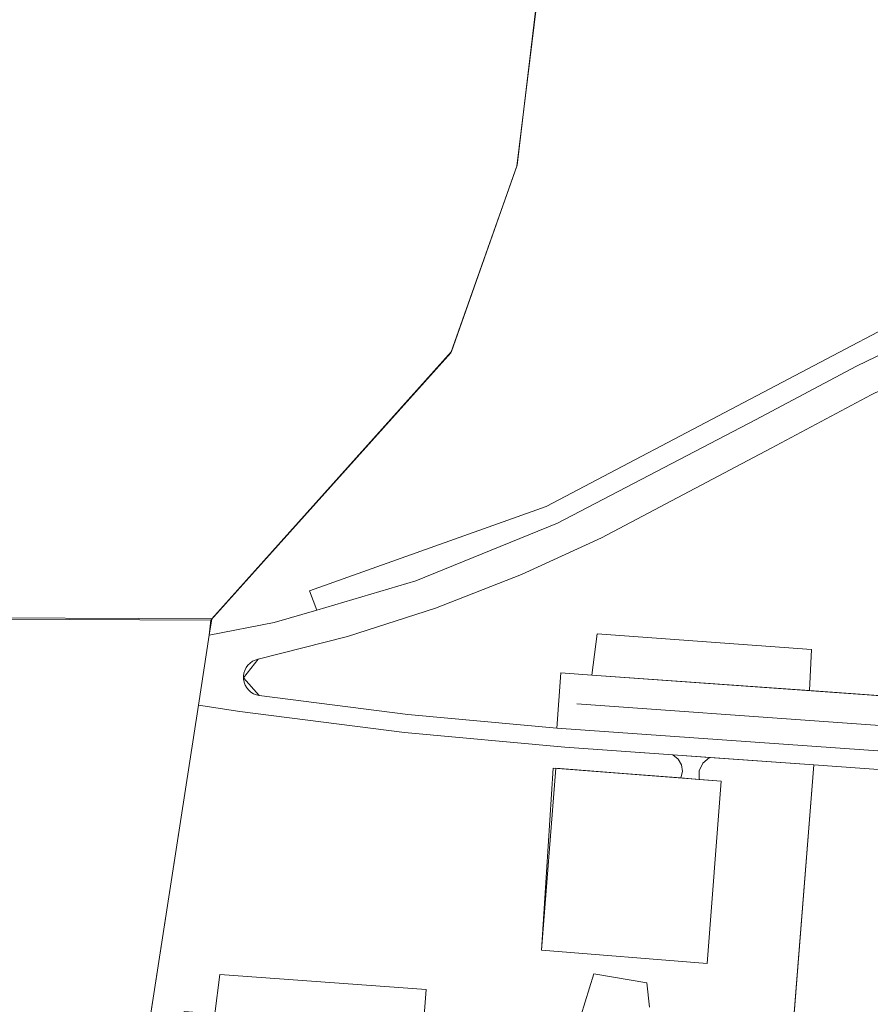
# Model space of a CAD drawing. Units: inches. Extents: x -1494151 to -743114, y -2081875 to -1037598.
# Drawn here: x -747468 to -747376, y -1041118 to -1041011 of the extents above; entities that cross this region are included whole.
import ezdxf

# ---------------------------------------------------------------- set-up
doc = ezdxf.new("R2010")
doc.units = ezdxf.units.IN
doc.header["$MEASUREMENT"] = 0
for name, color, linetype, lineweight in [('budovy_2015', 7, 'Continuous', 0), ('parcely_5_2015', 7, 'Continuous', 0), ('ulice_2013', 7, 'Continuous', 0), ('vnitřní kresba_2014', 7, 'Continuous', 0)]:
    doc.layers.add(name, color=color, linetype=linetype, lineweight=lineweight)

msp = doc.modelspace()

# ---------------------------------------------------------------- linework, layer by layer
at = {"layer": 'budovy_2015'}
msp.add_lwpolyline([(-747392.23, -1041093.51), (-747393.73, -1041113.27), (-747411.7, -1041111.83), (-747410.43, -1041092.09)], close=True, dxfattribs=at)
at = {"layer": 'parcely_5_2015'}
for points in [[(-747409.32, -1040984.48), (-747414.33, -1041026.74), (-747421.43, -1041046.92), (-747447.42, -1041075.92), (-747479.19, -1041075.76)], [(-747350.2, -1041094.04), (-747382.19, -1041091.76), (-747409.15, -1041089.83), (-747426.53, -1041088.25), (-747444.38, -1041085.95), (-747448.86, -1041085.26), (-747447.69, -1041077.68), (-747440.67, -1041076.32), (-747436.04, -1041074.96), (-747425.32, -1041071.81), (-747409.95, -1041065.54), (-747388.5, -1041054.33), (-747377.55, -1041048.52), (-747359.54, -1041039.82)], [(-747375.95, -1041051.64), (-747386.81, -1041057.4), (-747405.17, -1041067.13), (-747413.87, -1041071.12), (-747423.18, -1041074.76), (-747432.7, -1041077.83), (-747442.39, -1041080.29), (-747442.71, -1041080.38), (-747443, -1041080.52), (-747443.27, -1041080.71), (-747443.51, -1041080.94), (-747443.7, -1041081.21), (-747443.85, -1041081.51), (-747443.94, -1041081.82), (-747443.99, -1041082.15), (-747443.98, -1041082.47), (-747443.91, -1041082.8), (-747443.8, -1041083.11), (-747443.63, -1041083.39), (-747443.42, -1041083.64), (-747443.18, -1041083.86), (-747442.9, -1041084.03), (-747442.59, -1041084.16), (-747442.27, -1041084.23), (-747426.19, -1041086.27), (-747410.04, -1041087.76), (-747409.61, -1041081.78), (-747406.24, -1041082.02), (-747346.61, -1041086.27)], [(-747346.61, -1041086.27), (-747406.24, -1041082.02), (-747409.61, -1041081.78), (-747410.04, -1041087.76), (-747426.19, -1041086.27), (-747442.27, -1041084.23), (-747442.59, -1041084.16), (-747442.9, -1041084.03), (-747443.18, -1041083.86), (-747443.42, -1041083.64), (-747443.63, -1041083.39), (-747443.8, -1041083.11), (-747443.91, -1041082.8), (-747443.98, -1041082.47), (-747443.99, -1041082.15), (-747443.94, -1041081.82), (-747443.85, -1041081.51), (-747443.7, -1041081.21), (-747443.51, -1041080.94), (-747443.27, -1041080.71), (-747443, -1041080.52), (-747442.71, -1041080.38), (-747442.39, -1041080.29), (-747432.7, -1041077.83), (-747423.18, -1041074.76), (-747413.87, -1041071.12), (-747405.17, -1041067.13), (-747386.81, -1041057.4), (-747375.95, -1041051.64)]]:
    msp.add_lwpolyline(points, dxfattribs=at)
for points in [[(-747342.28, -1040990.37), (-747342.28, -1041030.08), (-747349.47, -1041032.7), (-747365.58, -1041039.73), (-747411.17, -1041063.74), (-747436.84, -1041072.88), (-747436.04, -1041074.96), (-747440.67, -1041076.32), (-747447.69, -1041077.68), (-747447.42, -1041075.92), (-747421.43, -1041046.92), (-747414.33, -1041026.74), (-747409.32, -1040984.48), (-747393.66, -1040984.15), (-747376.32, -1040987.21)], [(-747342.28, -1041030.08), (-747342.28, -1041032.42), (-747359.54, -1041039.82), (-747377.55, -1041048.52), (-747388.5, -1041054.33), (-747409.95, -1041065.54), (-747425.32, -1041071.81), (-747436.04, -1041074.96), (-747436.84, -1041072.88), (-747411.17, -1041063.74), (-747365.58, -1041039.73), (-747349.47, -1041032.7)], [(-747479.19, -1041075.76), (-747447.42, -1041075.92), (-747447.69, -1041077.68), (-747448.86, -1041085.26), (-747454.58, -1041122.18), (-747455.05, -1041125.21), (-747455.15, -1041126.14), (-747458.61, -1041158.45), (-747459.09, -1041162.94), (-747460.09, -1041166.68), (-747460.93, -1041169.83), (-747488.64, -1041173.43), (-747486.98, -1041164.61), (-747484.42, -1041151.42), (-747482.13, -1041136.78), (-747479.03, -1041108.22)], [(-747382.19, -1041091.76), (-747384.68, -1041123.17), (-747447.08, -1041118.72), (-747450.43, -1041118.48), (-747450.71, -1041122.46), (-747454.58, -1041122.18), (-747448.86, -1041085.26), (-747444.38, -1041085.95), (-747426.53, -1041088.25), (-747409.15, -1041089.83)], [(-747347.42, -1041097.26), (-747349.32, -1041123.38), (-747349.43, -1041124.88), (-747352.5, -1041125.46), (-747384.68, -1041123.17), (-747382.19, -1041091.76), (-747350.2, -1041094.04), (-747348.27, -1041094.93)], [(-747393.73, -1041113.27), (-747392.23, -1041093.51), (-747410.13, -1041092.09), (-747411.7, -1041111.83)], [(-747410.13, -1041092.09), (-747392.23, -1041093.51), (-747393.73, -1041113.27), (-747411.7, -1041111.83)]]:
    msp.add_lwpolyline(points, close=True, dxfattribs=at)
at = {"layer": 'ulice_2013'}
msp.add_lwpolyline([(-747340.55, -1041092.08), (-747345.37, -1041090.54), (-747351.29, -1041089.17), (-747407.86, -1041085.14)], dxfattribs=at)
at = {"layer": 'vnitřní kresba_2014'}
for p, q in [((-747447.51, -1041076.07), (-747479.27, -1041075.89)), ((-747447.51, -1041076.07), (-747447.69, -1041077.68)), ((-747447.69, -1041077.68), (-747448.86, -1041085.26)), ((-747382.66, -1041083.7), (-747406.24, -1041082.02)), ((-747346.61, -1041086.27), (-747382.66, -1041083.7)), ((-747448.86, -1041085.26), (-747454.58, -1041122.18)), ((-747448.86, -1041085.26), (-747444.38, -1041085.95)), ((-747350.51, -1041092), (-747410.04, -1041087.76)), ((-747397.44, -1041090.67), (-747393.48, -1041090.95)), ((-747393.48, -1041090.95), (-747382.19, -1041091.76)), ((-747382.19, -1041091.76), (-747384.68, -1041123.17)), ((-747382.19, -1041091.76), (-747363.66, -1041093.08)), ((-747410.43, -1041092.09), (-747396.59, -1041093.17)), ((-747396.59, -1041093.17), (-747394.62, -1041093.32))]:
    msp.add_line(p, q, dxfattribs=at)
for points in [[(-747393.52, -1040984.22), (-747393.74, -1040984.18), (-747409.32, -1040984.45), (-747411.09, -1041000), (-747414.35, -1041026.86), (-747421.53, -1041047.08), (-747447.51, -1041076.07)], [(-747436.04, -1041074.96), (-747436.84, -1041072.88), (-747411.17, -1041063.74), (-747365.58, -1041039.73), (-747349.47, -1041032.7), (-747342.28, -1041030.08)], [(-747436.04, -1041074.96), (-747425.32, -1041071.81), (-747409.95, -1041065.54), (-747388.5, -1041054.33), (-747377.55, -1041048.52), (-747359.54, -1041039.82), (-747342.28, -1041032.42)], [(-747405.17, -1041067.13), (-747386.81, -1041057.4), (-747375.95, -1041051.64), (-747358.54, -1041043.22), (-747355.17, -1041041.7), (-747354.22, -1041041.35), (-747353.23, -1041041.12), (-747352.22, -1041041.02), (-747351.21, -1041041.05), (-747350.21, -1041041.21), (-747349.62, -1041041.36), (-747348.3, -1041041.89), (-747347.43, -1041042.4), (-747346.63, -1041043.02), (-747345.92, -1041043.74), (-747345.34, -1041044.47), (-747344.78, -1041045.42), (-747344.38, -1041046.35), (-747344.1, -1041047.32), (-747343.95, -1041048.32), (-747343.93, -1041049.34), (-747343.94, -1041049.6)], [(-747410.04, -1041087.76), (-747426.19, -1041086.27), (-747442.27, -1041084.23), (-747443.99, -1041082.31), (-747442.39, -1041080.29), (-747432.7, -1041077.83), (-747423.18, -1041074.76), (-747413.87, -1041071.12), (-747405.17, -1041067.13)], [(-747447.69, -1041077.68), (-747440.67, -1041076.32), (-747436.04, -1041074.96)], [(-747406.24, -1041082.02), (-747405.66, -1041077.56), (-747382.43, -1041079.24), (-747382.66, -1041083.7)], [(-747406.24, -1041082.02), (-747409.61, -1041081.78), (-747410.04, -1041087.76)], [(-747444.38, -1041085.95), (-747426.53, -1041088.25), (-747409.15, -1041089.83), (-747397.44, -1041090.67)], [(-747397.44, -1041090.67), (-747396.87, -1041091.12), (-747396.51, -1041091.75), (-747396.41, -1041092.47), (-747396.59, -1041093.17)], [(-747393.48, -1041090.95), (-747394.19, -1041091.55), (-747394.6, -1041092.39), (-747394.62, -1041093.32)], [(-747394.62, -1041093.32), (-747392.23, -1041093.51), (-747393.73, -1041113.27), (-747411.7, -1041111.83), (-747410.43, -1041092.09)], [(-747424.51, -1041120.33), (-747424.19, -1041116.1), (-747446.55, -1041114.48), (-747447.08, -1041118.72)], [(-747399.98, -1041118.01), (-747400.29, -1041115.37), (-747406.03, -1041114.4), (-747407.43, -1041118.94)]]:
    msp.add_lwpolyline(points, dxfattribs=at)

doc.saveas('drawing.dxf')
